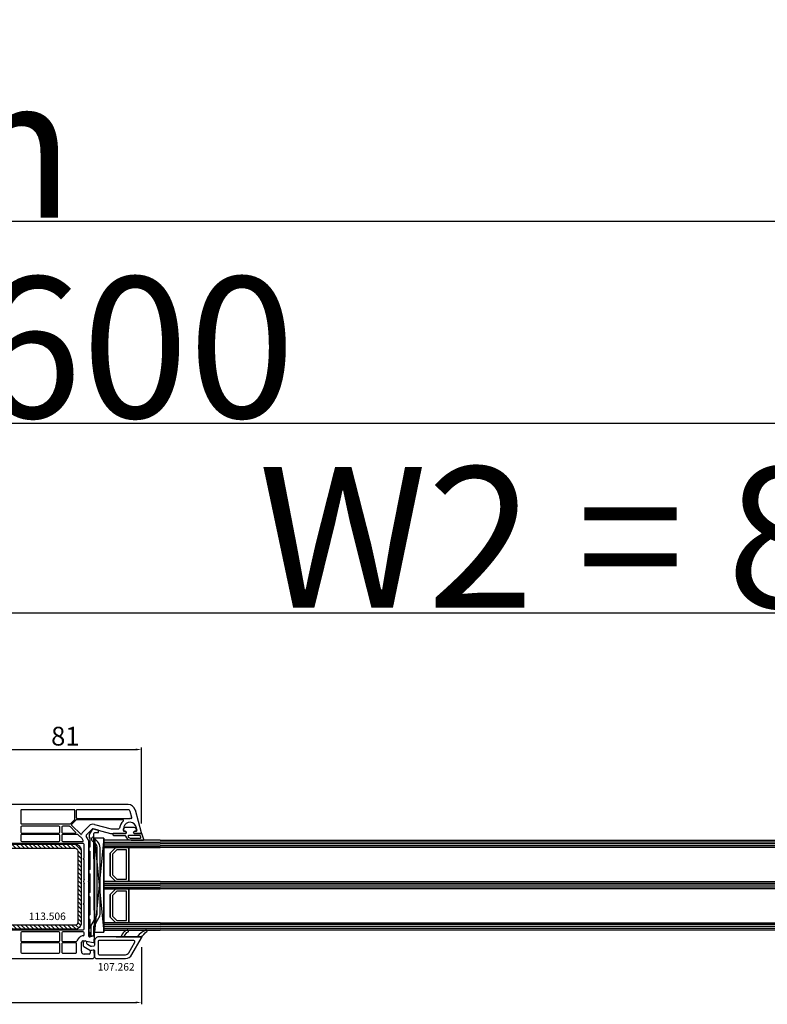
# Model space of a CAD drawing. Units: millimetres. Extents: x 60530 to 167377, y 2132 to 21052.
# Drawn here: x 70359 to 70756, y 13651 to 14176 of the extents above; entities that cross this region are included whole.
import ezdxf

# ---------------------------------------------------------------- set-up
doc = ezdxf.new("R2010")
doc.units = ezdxf.units.MM
for name, color, linetype in [('AIR_1', 7, 'Continuous'), ('AIR_3', 7, 'Continuous'), ('BRIDGE_PACKER', 7, 'Continuous'), ('GLASS_GLASS_0', 7, 'Continuous'), ('GLASS_GLASS_2', 7, 'Continuous'), ('GLASS_GLASS_4', 7, 'Continuous'), ('GLASS_GLASS_5', 7, 'Continuous'), ('GLASS_GLASS_7', 7, 'Continuous'), ('GLASS_GLASS_9', 7, 'Continuous'), ('GLASS_SPACER_GASKET', 7, 'Continuous'), ('GLASS_SPACER_INSIDE_0', 7, 'Continuous'), ('GLASS_SPACER_OUTSIDE_0', 7, 'Continuous'), ('GLAZING_PACKER', 7, 'Continuous'), ('HATCH_GLASS', 7, 'Continuous'), ('listwa', 5, 'Continuous'), ('ościeżnica', 30, 'Continuous'), ('P', 7, 'Continuous'), ('skrzydło', 1, 'Continuous'), ('VEKA_GASKET_AUSSEN', 6, 'Continuous'), ('VEKA_GASKET_INNEN', 6, 'Continuous'), ('VEKA_HATCH_REINFORCEMENT_STEEL', 6, 'Continuous'), ('VEKA_STEEL_AUSSEN', 1, 'Continuous')]:
    doc.layers.add(name, color=color, linetype=linetype)
doc.styles.get("Standard").update_dxf_attribs({"font": 'arial.ttf'})
doc.dimstyles.new('główny', dxfattribs={"dimtxt": 10, "dimasz": 3, "dimexe": 1, "dimexo": 5, "dimgap": 2, "dimtad": 1, "dimdec": 1, "dimrnd": 0.05, "dimdsep": 46, "dimtxsty": 'Standard', "dimcen": 1.5, "dimclrd": 5, "dimclre": 5, "dimclrt": 1, "dimadec": 1, "dimazin": 2, "dimtfac": 1, "dimtdec": 1, "dimtofl": 0, "dimtmove": 0, "dimatfit": 3, "dimfxl": 1, "dimtolj": 1, "dimtzin": 0, "dimarcsym": 0})

# ---------------------------------------------------------------- blocks, each defined once
blk = doc.blocks.new('*D249')
at = {"layer": 'Defpoints', "color": 0, "transparency": 16777216}
for p in [(71095.42, 13960.9), (69495.42, 13775.21), (71095.42, 13776.31)]:
    blk.add_point(p, dxfattribs=at)
at = {"layer": 'P', "color": 5, "lineweight": -2, "transparency": 16777216}
for p, q in [((69495.42, 13780.21), (69495.42, 13961.9)), ((71095.42, 13781.31), (71095.42, 13961.9))]:
    blk.add_line(p, q, dxfattribs=at)
at = {"layer": 'P', "color": 5, "linetype": 'Continuous', "lineweight": -2, "transparency": 16777216}
blk.add_line((69498.42, 13960.9), (71092.42, 13960.9), dxfattribs=at)
at = {"layer": 'P', "color": 5, "transparency": 16777216}
for points in [[(69498.42, 13961.4), (69498.42, 13960.4), (69495.42, 13960.9)], [(71092.42, 13961.4), (71092.42, 13960.4), (71095.42, 13960.9)]]:
    blk.add_solid(points, dxfattribs=at)
at = {"layer": 'P', "color": 1, "transparency": 16777216, "insert": (70295.42, 14001.19), "char_height": 75, "attachment_point": 5}
blk.add_mtext('\\A1;W = 1600', dxfattribs=at)
blk = doc.blocks.new('*D250')
at = {"layer": 'Defpoints', "color": 0, "transparency": 16777216}
for p in [(69480.42, 14068.17), (69480.42, 13809.89), (71110.42, 13809.89)]:
    blk.add_point(p, dxfattribs=at)
at = {"layer": 'P', "color": 5, "lineweight": -2, "transparency": 16777216}
for p, q in [((69480.42, 13814.89), (69480.42, 14069.17)), ((71110.42, 13814.89), (71110.42, 14069.17))]:
    blk.add_line(p, q, dxfattribs=at)
at = {"layer": 'P', "color": 5, "linetype": 'Continuous', "lineweight": -2, "transparency": 16777216}
blk.add_line((71107.42, 14068.17), (69483.42, 14068.17), dxfattribs=at)
at = {"layer": 'P', "color": 5, "transparency": 16777216}
for points in [[(69483.42, 14068.67), (69483.42, 14067.67), (69480.42, 14068.17)], [(71107.42, 14068.67), (71107.42, 14067.67), (71110.42, 14068.17)]]:
    blk.add_solid(points, dxfattribs=at)
at = {"layer": 'P', "color": 1, "transparency": 16777216, "insert": (70295.42, 14107.67), "char_height": 75, "attachment_point": 5}
blk.add_mtext('\\A1;Wm', dxfattribs=at)
blk = doc.blocks.new('*D253')
at = {"layer": 'Defpoints', "color": 0, "transparency": 16777216}
for p in [(70423.41, 13787.07), (70342.42, 13763.33), (70423.41, 13742.69)]:
    blk.add_point(p, dxfattribs=at)
at = {"layer": 'P', "color": 5, "lineweight": -2, "transparency": 16777216}
for p, q in [((70342.42, 13768.33), (70342.42, 13788.07)), ((70423.41, 13747.69), (70423.41, 13788.07))]:
    blk.add_line(p, q, dxfattribs=at)
at = {"layer": 'P', "color": 5, "linetype": 'Continuous', "lineweight": -2, "transparency": 16777216}
blk.add_line((70345.42, 13787.07), (70420.41, 13787.07), dxfattribs=at)
at = {"layer": 'P', "color": 5, "transparency": 16777216}
for points in [[(70345.42, 13787.57), (70345.42, 13786.57), (70342.42, 13787.07)], [(70420.41, 13787.57), (70420.41, 13786.57), (70423.41, 13787.07)]]:
    blk.add_solid(points, dxfattribs=at)
at = {"layer": 'P', "color": 1, "transparency": 16777216, "insert": (70382.91, 13794.17), "char_height": 10, "attachment_point": 5}
blk.add_mtext('\\A1;81', dxfattribs=at)
blk = doc.blocks.new('*D254')
at = {"layer": 'Defpoints', "color": 0, "transparency": 16777216}
for p in [(70167.44, 13686.91), (70423.38, 13686.86), (70423.38, 13652.4)]:
    blk.add_point(p, dxfattribs=at)
at = {"layer": 'P', "color": 5, "lineweight": -2, "transparency": 16777216}
for p, q in [((70167.44, 13681.91), (70167.44, 13651.4)), ((70423.38, 13681.86), (70423.38, 13651.4))]:
    blk.add_line(p, q, dxfattribs=at)
at = {"layer": 'P', "color": 5, "linetype": 'Continuous', "lineweight": -2, "transparency": 16777216}
blk.add_line((70170.44, 13652.4), (70420.38, 13652.4), dxfattribs=at)
at = {"layer": 'P', "color": 5, "transparency": 16777216}
for points in [[(70170.44, 13652.9), (70170.44, 13651.9), (70167.44, 13652.4)], [(70420.38, 13652.9), (70420.38, 13651.9), (70423.38, 13652.4)]]:
    blk.add_solid(points, dxfattribs=at)
at = {"layer": 'P', "color": 1, "transparency": 16777216, "insert": (70295.41, 13659.51), "char_height": 10, "attachment_point": 5}
blk.add_mtext('\\A1;256', dxfattribs=at)
blk = doc.blocks.new('JOIN_INSERT_12_515184107316827')
at = {"layer": 'BRIDGE_PACKER', "lineweight": -3}
for points in [[(-43.06, 11), (-77.83, 11, 0.198912), (-81.36, 9.54), (-83.65, 7.25, 0.414215), (-83.65, 6.97), (-83.29, 6.62, 0.414213), (-81.88, 6.62), (-80.16, 8.33, -0.198912), (-77.83, 9.3), (-43.06, 9.3, -0.131653), (-41.41, 8.86, 0), (-36.48, 6.01, 0.131653), (-36.43, 6, -0.000001), (-31.2, 6, 0.198912), (-31, 6.19), (-31, 7.5, 0.414356), (-31.2, 7.7, -0.000121), (-35.97, 7.7, -0.131529), (-36.02, 7.71, -0.000122), (-40.56, 10.33, 0.131777), (-43.06, 11)], [(-86, 8.2), (-86, 10, 0.414215), (-86.2, 10.2), (-87.06, 10.2, 0.339066), (-87.25, 10.05), (-87.98, 7.33, 0.339455), (-87.75, 6.77), (-85.08, 5.23), (-84.98, 5.2), (-83.2, 5.2), (-83.42, 5.5), (-78.49, 5.5, -0.365979), (-78.2, 5.25, 0.365981), (-77.9, 5), (-76.5, 5, 0.365977), (-76.2, 5.25, -0.365886), (-75.91, 5.5), (-66.5, 5.5, -0.414214), (-66.2, 5.2, 0.414213), (-66, 5), (-64.4, 5, 0.414301), (-64.2, 5.2, -0.414447), (-63.9, 5.5), (-54.3, 5.5, -0.414214), (-54, 5.2, 0.414214), (-53.8, 5), (-52.2, 5, 0.414214), (-52, 5.2, -0.414214), (-51.7, 5.5), (-42.3, 5.5, -0.414214), (-42, 5.2, 0.414214), (-41.8, 5), (-40.2, 5, 0.414214), (-40, 5.2, -0.414121), (-39.7, 5.5), (-35.29, 5.5, -0.365978), (-35, 5.25, 0.365978), (-34.7, 5), (-33.3, 5, 0.365977), (-33, 5.25, -0.365977), (-32.71, 5.5), (-31.2, 5.5, 0.414214), (-31, 5.7, 0), (-31, 8), (-85.5, 7.7, -0.417442), (-86, 8.2)]]:
    blk.add_lwpolyline(points, format="xyb", close=True, dxfattribs=at)
blk = doc.blocks.new('JOIN_INSERT_23_51518410546334')
at = {"layer": 'VEKA_GASKET_AUSSEN', "lineweight": -3}
blk.add_lwpolyline([(5.5, 0.59), (5.5, 7.09, 0.520569), (5.1, 7.37), (2, 6.25), (2, 2.21), (1.7, 2.03, -0.57735), (0.8, 2.55), (0.8, 3, 0.414214), (0.3, 3.5), (0, 3.5, 0.020024), (-0.28, 3.49, 0.390947), (-1.2, 2.5), (-1.2, -2.49, 0.390947), (-0.28, -3.48, 0.020024), (0, -3.5), (0.3, -3.5, 0.414214), (0.8, -3), (0.8, -2.55, -0.57735), (1.7, -2.03), (2, -2.2), (2, -8.85, 0.414214), (2.3, -9.15), (2.4, -9.15, 0.414214), (3.1, -8.45), (3.1, -2.58, -0.335434), (3.32, -2.29, 0.335432)], format="xyb", close=True, dxfattribs=at)
at = {"layer": 'VEKA_GASKET_INNEN', "lineweight": -3}
blk.add_lwpolyline([(4.5, 0.59), (4.5, 5.38, 0.520568), (3.83, 5.85), (3.33, 5.66, 0.315299), (3, 5.2), (3, -0.52, 0.648242), (3.83, -0.9, 0.213412)], format="xyb", close=True, dxfattribs=at)
blk = doc.blocks.new('JOIN_INSERT_22_515184105526500')
at = {"layer": 'listwa', "lineweight": -3}
for points in [[(-26.09, 8, -0.36397), (-25.6, 7.59), (-25.38, 6.35, -0.176327), (-25.44, 6.01), (-26.45, 4.25, -0.267949), (-26.89, 4), (-27.35, 4, 1), (-27.35, 2), (-25.73, 2, 0.267949), (-25.3, 2.25), (-23.25, 5.8), (-23.53, 7.41, -0.466308), (-23.04, 8), (-19.75, 8), (-19, 8.75), (-19, 24.45, 0.271988), (-21.05, 27.94), (-30.05, 32.96, 0.579158), (-30.5, 32.7), (-30.5, 10.3, 0.414214), (-28.2, 8)], [(-21.5, 10, 0.414214), (-21, 10.5), (-21, 24.45, 0.271988), (-22.03, 26.2), (-27.76, 29.39, 0.572342), (-28.5, 28.95), (-28.5, 10.3, 0.414214), (-28.2, 10)]]:
    blk.add_lwpolyline(points, format="xyb", close=True, dxfattribs=at)
at = {"layer": 'listwa', "color": 11}
blk.add_point((-30.09, 32.98), dxfattribs=at)
at = {"layer": 'listwa', "color": 10}
blk.add_point((-19.75, 8), dxfattribs=at)
at = {"layer": 'VEKA_GASKET_AUSSEN', "lineweight": -3}
blk.add_lwpolyline([(-33.28, 35.87, 0.337576), (-33.85, 35.95, 0.272145), (-34, 35.69), (-34, 35.28, 0.090808), (-33.98, 35.17, 0.143444), (-30.72, 30.86, -0.237344), (-30.6, 30.62), (-30.6, 24.26, -0.537655), (-31.02, 23.99, -0.160363), (-33.18, 25.88, 0.464027), (-33.93, 25.88, 0.177682), (-34, 25.69), (-34, 25.4, 0.078689), (-33.99, 25.31, 0.17118), (-32.01, 22.73), (-30.77, 22.13, -0.28739), (-30.6, 21.86), (-30.6, 19.5), (-30.5, 19.5), (-30.5, 32.7, -0.524719), (-30.09, 32.98, -0.090319)], format="xyb", close=True, dxfattribs=at)
blk = doc.blocks.new('*D246')
at = {"layer": 'Defpoints', "color": 0, "transparency": 16777216}
for p in [(70295.42, 13859.74), (70295.42, 13776.81), (71095.42, 13775.21)]:
    blk.add_point(p, dxfattribs=at)
at = {"layer": 'P', "color": 5, "lineweight": -2, "transparency": 16777216}
for p, q in [((70295.42, 13781.81), (70295.42, 13860.74)), ((71095.42, 13780.21), (71095.42, 13860.74))]:
    blk.add_line(p, q, dxfattribs=at)
at = {"layer": 'P', "color": 5, "linetype": 'Continuous', "lineweight": -2, "transparency": 16777216}
blk.add_line((71092.42, 13859.74), (70298.42, 13859.74), dxfattribs=at)
at = {"layer": 'P', "color": 5, "transparency": 16777216}
for points in [[(70298.42, 13860.24), (70298.42, 13859.24), (70295.42, 13859.74)], [(71092.42, 13860.24), (71092.42, 13859.24), (71095.42, 13859.74)]]:
    blk.add_solid(points, dxfattribs=at)
at = {"layer": 'P', "color": 1, "transparency": 16777216, "insert": (70695.42, 13900.04), "char_height": 75, "attachment_point": 5}
blk.add_mtext('\\A1;W2 = 800', dxfattribs=at)
blk = doc.blocks.new('JOIN_INSERT_2_574405396941')
at = {"layer": 'VEKA_HATCH_REINFORCEMENT_STEEL'}
h = blk.add_hatch(dxfattribs=at)
h.set_pattern_fill('ANSI31', color=256, scale=0.5)
h.set_pattern_definition([(45, (-1347.7946, -755.0645), (-1.122532, 1.122532), [])])
h.paths.add_polyline_path([(41.5, -2, -0.414214), (43, -3.5), (43, -44.9, -0.57735), (41.5, -45.77), (39.5, -44.61), (38.5, -46.34), (40.5, -47.5, 0.57735), (45, -44.9), (45, -3.5, 0.414214), (41.5, 0), (3.5, 0, 0.414214), (0, -3.5), (0, -44.9, 0.57735), (4.5, -47.5), (6.5, -46.34), (5.5, -44.61), (3.5, -45.77, -0.57735), (2, -44.9), (2, -3.5, -0.414214), (3.5, -2)])
at = {"layer": 'VEKA_STEEL_AUSSEN', "lineweight": -3}
blk.add_lwpolyline([(0, -3.5), (0, -44.9, 0.57735), (4.5, -47.5), (6.5, -46.34), (5.5, -44.61), (3.5, -45.77, -0.57735), (2, -44.9), (2, -3.5, -0.414214), (3.5, -2), (41.5, -2, -0.414214), (43, -3.5), (43, -44.9, -0.57735), (41.5, -45.77), (39.5, -44.61), (38.5, -46.34), (40.5, -47.5, 0.57735), (45, -44.9), (45, -3.5, 0.414214), (41.5, 0), (3.5, 0, 0.414214)], format="xyb", close=True, dxfattribs=at)
blk = doc.blocks.new('JOIN_INSERT_0_574405397118467')
blk.add_blockref('JOIN_INSERT_2_574405396941', (0, 0))

msp = doc.modelspace()

# ---------------------------------------------------------------- linework, layer by layer
at = {"layer": 'AIR_1', "lineweight": -3}
for p, q in [((70416.62, 13734.81), (70416.62, 13716.81)), ((70433.42, 13734.81), (70416.62, 13734.81)), ((70416.62, 13716.81), (70433.42, 13716.81))]:
    msp.add_line(p, q, dxfattribs=at)
at = {"layer": 'AIR_3', "lineweight": -3}
for p, q in [((70416.62, 13712.81), (70416.62, 13694.81)), ((70433.42, 13712.81), (70416.62, 13712.81)), ((70416.62, 13694.81), (70433.42, 13694.81))]:
    msp.add_line(p, q, dxfattribs=at)
at = {"layer": 'GLASS_GLASS_0', "lineweight": -3}
for p, q in [((70403.42, 13738.81), (70403.42, 13734.81)), ((70433.42, 13738.81), (70403.42, 13738.81)), ((70403.42, 13734.81), (70433.42, 13734.81))]:
    msp.add_line(p, q, dxfattribs=at)
at = {"layer": 'GLASS_GLASS_2', "lineweight": -3}
for p, q in [((70403.42, 13716.81), (70403.42, 13712.81)), ((70433.42, 13716.81), (70403.42, 13716.81)), ((70403.42, 13712.81), (70433.42, 13712.81))]:
    msp.add_line(p, q, dxfattribs=at)
at = {"layer": 'GLASS_GLASS_4', "lineweight": -3}
for p, q in [((70403.42, 13694.81), (70403.42, 13690.81)), ((70433.42, 13694.81), (70403.42, 13694.81)), ((70403.42, 13690.81), (70433.42, 13690.81))]:
    msp.add_line(p, q, dxfattribs=at)
at = {"layer": 'GLASS_GLASS_5', "lineweight": -3}
for p, q in [((70433.42, 13738.81), (70961.42, 13738.81)), ((70961.42, 13734.81), (70433.42, 13734.81))]:
    msp.add_line(p, q, dxfattribs=at)
at = {"layer": 'GLASS_GLASS_7', "lineweight": -3}
for p, q in [((70433.42, 13716.81), (70961.42, 13716.81)), ((70961.42, 13712.81), (70433.42, 13712.81))]:
    msp.add_line(p, q, dxfattribs=at)
at = {"layer": 'GLASS_GLASS_9', "lineweight": -3}
for p, q in [((70433.42, 13694.81), (70961.42, 13694.81)), ((70961.42, 13690.81), (70433.42, 13690.81))]:
    msp.add_line(p, q, dxfattribs=at)
at = {"layer": 'GLASS_SPACER_GASKET', "lineweight": -3}
for p, q in [((70403.42, 13734.81), (70403.42, 13716.81)), ((70409.82, 13734.81), (70403.42, 13734.81)), ((70406.82, 13731.81), (70409.82, 13734.81)), ((70406.82, 13719.81), (70406.82, 13731.81)), ((70409.82, 13716.81), (70406.82, 13719.81)), ((70403.42, 13716.81), (70409.82, 13716.81)), ((70403.42, 13712.81), (70403.42, 13694.81)), ((70409.82, 13712.81), (70403.42, 13712.81)), ((70406.82, 13709.81), (70409.82, 13712.81)), ((70406.82, 13697.81), (70406.82, 13709.81)), ((70403.42, 13694.81), (70409.82, 13694.81)), ((70409.82, 13694.81), (70406.82, 13697.81))]:
    msp.add_line(p, q, dxfattribs=at)
at = {"layer": 'GLASS_SPACER_INSIDE_0', "lineweight": -3}
for p, q in [((70410.32, 13733.61), (70408.02, 13731.31)), ((70408.02, 13731.31), (70408.02, 13720.31)), ((70415.42, 13733.61), (70410.32, 13733.61)), ((70415.42, 13718.01), (70415.42, 13733.61)), ((70408.02, 13720.31), (70410.32, 13718.01)), ((70410.32, 13718.01), (70415.42, 13718.01)), ((70410.32, 13711.61), (70408.02, 13709.31)), ((70408.02, 13709.31), (70408.02, 13698.31)), ((70415.42, 13711.61), (70410.32, 13711.61)), ((70415.42, 13696.01), (70415.42, 13711.61)), ((70408.02, 13698.31), (70410.32, 13696.01)), ((70410.32, 13696.01), (70415.42, 13696.01))]:
    msp.add_line(p, q, dxfattribs=at)
at = {"layer": 'GLASS_SPACER_OUTSIDE_0', "lineweight": -3}
for p, q in [((70409.82, 13734.81), (70406.82, 13731.81)), ((70406.82, 13731.81), (70406.82, 13719.81)), ((70416.62, 13734.81), (70409.82, 13734.81)), ((70416.62, 13716.81), (70416.62, 13734.81)), ((70406.82, 13719.81), (70409.82, 13716.81)), ((70409.82, 13716.81), (70416.62, 13716.81)), ((70409.82, 13712.81), (70406.82, 13709.81)), ((70406.82, 13709.81), (70406.82, 13697.81)), ((70416.62, 13712.81), (70409.82, 13712.81)), ((70416.62, 13694.81), (70416.62, 13712.81)), ((70406.82, 13697.81), (70409.82, 13694.81)), ((70409.82, 13694.81), (70416.62, 13694.81))]:
    msp.add_line(p, q, dxfattribs=at)
at = {"layer": 'GLAZING_PACKER', "lineweight": -3}
for p, q in [((70398.42, 13739.81), (70398.42, 13689.81)), ((70403.42, 13739.81), (70398.42, 13739.81)), ((70403.42, 13689.81), (70403.42, 13739.81)), ((70398.42, 13689.81), (70403.42, 13689.81))]:
    msp.add_line(p, q, dxfattribs=at)
at = {"layer": 'GLAZING_PACKER', "extrusion": (0.995037, 0.099504, 0)}
msp.add_line((70398.42, 13739.81), (70403.42, 13689.81), dxfattribs=at)
at = {"layer": 'GLAZING_PACKER', "extrusion": (0.995037, -0.099504, 0)}
msp.add_line((70403.42, 13739.81), (70398.42, 13689.81), dxfattribs=at)
at = {"layer": 'HATCH_GLASS', "extrusion": (1.83697e-16, 1, 0)}
for p, q in [((70403.42, 13737.81), (70433.42, 13737.81)), ((70403.42, 13736.81), (70433.42, 13736.81)), ((70403.42, 13735.81), (70433.42, 13735.81)), ((70403.42, 13715.81), (70433.42, 13715.81)), ((70403.42, 13714.81), (70433.42, 13714.81)), ((70403.42, 13713.81), (70433.42, 13713.81)), ((70403.42, 13693.81), (70433.42, 13693.81)), ((70403.42, 13692.81), (70433.42, 13692.81)), ((70403.42, 13691.81), (70433.42, 13691.81))]:
    msp.add_line(p, q, dxfattribs=at)
at = {"layer": 'HATCH_GLASS', "extrusion": (6.12323e-17, 1, 0)}
for p, q in [((70961.42, 13737.81), (70433.42, 13737.81)), ((70961.42, 13736.81), (70433.42, 13736.81)), ((70961.42, 13735.81), (70433.42, 13735.81)), ((70961.42, 13715.81), (70433.42, 13715.81)), ((70961.42, 13714.81), (70433.42, 13714.81)), ((70961.42, 13713.81), (70433.42, 13713.81)), ((70961.42, 13693.81), (70433.42, 13693.81)), ((70961.42, 13692.81), (70433.42, 13692.81)), ((70961.42, 13691.81), (70433.42, 13691.81))]:
    msp.add_line(p, q, dxfattribs=at)
at = {"layer": 'skrzydło', "lineweight": -3}
for p, q in [((70416.28, 13757.81), (70336.92, 13757.81)), ((70359.17, 13754.51), (70359.17, 13747.91)), ((70387.52, 13755.01), (70359.67, 13755.01)), ((70388.02, 13750.19), (70388.02, 13754.51)), ((70388.72, 13754.51), (70388.72, 13750.81)), ((70416.28, 13755.01), (70389.22, 13755.01)), ((70418.3, 13750.92), (70417.44, 13754.12)), ((70423.41, 13742.69), (70420.15, 13754.85)), ((70359.67, 13747.41), (70385.24, 13747.41)), ((70379.42, 13746.31), (70359.67, 13746.31)), ((70384.93, 13746.31), (70381.52, 13746.31)), ((70388.37, 13743.07), (70385.28, 13746.17)), ((70385.59, 13747.56), (70387.87, 13749.84)), ((70388.49, 13749.47), (70386.37, 13747.34)), ((70386.37, 13746.64), (70391.07, 13741.93)), ((70413.61, 13749.61), (70388.84, 13749.61)), ((70389.22, 13750.31), (70417.27, 13750.31)), ((70392.3, 13743.23), (70395.5, 13746.43)), ((70398.39, 13747.21), (70407.28, 13744.83)), ((70420.32, 13746.49), (70420.95, 13744.14)), ((70359.17, 13745.81), (70359.17, 13743.06)), ((70359.17, 13741.36), (70359.17, 13738.61)), ((70359.67, 13742.56), (70379.42, 13742.56)), ((70379.42, 13741.86), (70359.67, 13741.86)), ((70379.92, 13743.06), (70379.92, 13745.81)), ((70379.92, 13738.61), (70379.92, 13741.36)), ((70381.02, 13745.81), (70381.02, 13743.06)), ((70381.02, 13741.36), (70381.02, 13738.61)), ((70381.52, 13742.56), (70388.16, 13742.56)), ((70389.38, 13741.86), (70381.52, 13741.86)), ((70391.79, 13739.66), (70389.73, 13741.72)), ((70395.01, 13739.07), (70393.98, 13740.86)), ((70394.06, 13741.46), (70397.26, 13744.67)), ((70397.75, 13744.79), (70406.95, 13742.33)), ((70407.08, 13742.31), (70415.06, 13742.31)), ((70407.41, 13744.81), (70411.29, 13744.81)), ((70413.77, 13744.01), (70413.77, 13744.81)), ((70414.72, 13743.51), (70414.27, 13743.51)), ((70415.06, 13742.31), (70415.24, 13742.61)), ((70419.3, 13742.61), (70419.47, 13742.31)), ((70419.47, 13742.31), (70423.12, 13742.31)), ((70420.46, 13743.51), (70419.82, 13743.51)), ((70392.42, 13737.01), (70343.92, 13737.01)), ((70359.67, 13738.11), (70379.42, 13738.11)), ((70381.52, 13738.11), (70392.16, 13738.11)), ((70392.42, 13738.56), (70391.79, 13739.66)), ((70392.92, 13729.39), (70392.92, 13736.51)), ((70395.42, 13717.53), (70395.42, 13737.57)), ((70392.52, 13728.98), (70392.77, 13729.13)), ((70392.77, 13728.49), (70392.52, 13728.64)), ((70392.92, 13718.12), (70392.92, 13728.23)), ((70392.92, 13705.39), (70392.92, 13715.5)), ((70395.42, 13687.75), (70395.42, 13716.1)), ((70392.52, 13704.98), (70392.77, 13705.13)), ((70392.77, 13704.49), (70392.52, 13704.64)), ((70392.92, 13691.51), (70392.92, 13704.23)), ((70343.92, 13691.01), (70392.42, 13691.01)), ((70359.17, 13689.41), (70359.17, 13685.31)), ((70379.42, 13689.91), (70359.67, 13689.91)), ((70379.92, 13685.31), (70379.92, 13689.41)), ((70381.02, 13689.41), (70381.02, 13685.31)), ((70392.42, 13689.91), (70381.52, 13689.91)), ((70392.92, 13688.48), (70392.92, 13689.41)), ((70359.17, 13683.61), (70359.17, 13679.11)), ((70359.67, 13684.81), (70379.42, 13684.81)), ((70379.42, 13684.11), (70359.67, 13684.11)), ((70379.92, 13679.11), (70379.92, 13683.61)), ((70381.02, 13683.61), (70381.02, 13679.11)), ((70381.52, 13684.81), (70388.56, 13684.81)), ((70388.42, 13684.11), (70381.52, 13684.11)), ((70388.92, 13679.11), (70388.92, 13683.61)), ((70389.65, 13686.15), (70390.65, 13687.15)), ((70391.42, 13684.38), (70392.42, 13685.38)), ((70391.42, 13679.61), (70391.42, 13684.38)), ((70392.42, 13685.38), (70397.64, 13684.32)), ((70398.04, 13687.8), (70396.05, 13687.27)), ((70398.24, 13684.78), (70398.42, 13687.49)), ((70359.67, 13678.61), (70379.42, 13678.61)), ((70381.52, 13678.61), (70388.42, 13678.61)), ((70395.62, 13678.11), (70392.92, 13678.11)), ((70396.12, 13679.61), (70396.12, 13678.61)), ((70397.65, 13680.3), (70396.53, 13680.11)), ((70398.42, 13677.06), (70398.23, 13679.84)), ((70312.42, 13675.81), (70397.67, 13675.81)), ((70397.67, 13675.81), (70398.42, 13676.56)), ((70398.42, 13676.56), (70398.42, 13677.06))]:
    msp.add_line(p, q, dxfattribs=at)
for centre, major_axis, start_param, end_param in [((70416.28, 13753.81), (2.83, -2.83), 1.047198, 2.356194), ((70359.67, 13754.51), (0.354, 0.354), 0.785383, 2.356194), ((70387.52, 13754.51), (0.354, -0.354), 0.785398, 2.356158), ((70389.22, 13754.51), (0.354, -0.354), 2.356194, 3.926991), ((70416.28, 13753.81), (0.849, 0.849), -0.523599, 0.785398), ((70359.67, 13747.91), (0.354, 0.354), 2.356194, 3.926991), ((70359.67, 13745.81), (0.354, 0.354), 0.785398, 2.356194), ((70379.42, 13745.81), (0.354, -0.354), 0.785398, 2.356194), ((70381.52, 13745.81), (0.354, 0.354), 0.785398, 2.356194), ((70384.93, 13745.81), (0.354, -0.354), 1.570796, 2.356194), ((70385.24, 13747.91), (0.354, 0.354), 3.926991, 4.712389), ((70386.72, 13746.99), (0.354, 0.354), 1.570796, 3.141593), ((70387.52, 13750.19), (0.354, -0.354), 6.283185, 7.068583), ((70388.84, 13749.11), (0.354, -0.354), 2.356194, 3.141593), ((70389.22, 13750.81), (0.354, 0.354), 2.356194, 3.926991), ((70397.62, 13744.31), (2.12, -2.12), 2.094395, 3.141593), ((70417.27, 13744.81), (3.89, -3.89), 3.03891, 3.843561), ((70413.61, 13749.31), (0.212, -0.212), 6.180503, 8.63938), ((70417.27, 13744.81), (2.47, 2.47), -0.241314, 2.356194), ((70417.27, 13744.81), (3.89, -3.89), 2.263754, 2.356194), ((70417.82, 13750.79), (0.354, 0.354), 3.834551, 5.759587), ((70419.83, 13746.36), (0.354, -0.354), 1.047198, 1.329483), ((70359.67, 13743.06), (0.354, -0.354), 3.926991, 5.497787), ((70359.67, 13741.36), (0.354, -0.354), 2.356194, 3.926991), ((70379.42, 13743.06), (0.354, -0.354), 5.497787, 7.068583), ((70379.42, 13741.36), (0.354, 0.354), -0.785398, 0.785398), ((70381.52, 13743.06), (0.354, 0.354), 2.356194, 3.926991), ((70381.52, 13741.36), (0.354, -0.354), 2.356194, 3.926991), ((70388.16, 13742.86), (0.212, 0.212), 3.926991, 6.283185), ((70389.38, 13741.36), (0.354, 0.354), 0, 0.785398), ((70391.28, 13742.15), (0.212, 0.212), 3.141593, 5.178701), ((70394.42, 13741.11), (2.12, 2.12), 1.570796, 2.037108), ((70394.42, 13741.11), (0.354, 0.354), 1.570796, 2.879793), ((70397.62, 13744.31), (0.354, -0.354), 2.094395, 3.141593), ((70407.08, 13742.81), (0.354, -0.354), 5.235988, 5.497787), ((70407.41, 13745.31), (0.354, 0.354), 3.665191, 3.926991), ((70411.29, 13745.31), (0.354, -0.354), 5.497787, 6.985153), ((70414.27, 13744.01), (0.354, 0.354), 2.356194, 3.926991), ((70414.72, 13742.91), (0.424, -0.424), 0.261799, 2.356194), ((70419.82, 13742.91), (0.424, 0.424), 0.785398, 2.879793), ((70420.46, 13744.01), (0.354, -0.354), 5.497787, 7.330383), ((70423.12, 13742.61), (0.212, -0.212), 5.497787, 7.330383), ((70359.67, 13738.61), (0.354, -0.354), 3.926991, 5.497787), ((70379.42, 13738.61), (0.354, 0.354), 3.926991, 5.497787), ((70381.52, 13738.61), (0.354, -0.354), 3.926991, 5.497787), ((70392.16, 13738.41), (0.212, -0.212), 5.497787, 7.592182), ((70392.42, 13736.51), (0.354, 0.354), -0.785398, 0.785398), ((70392.42, 13737.57), (2.12, 2.12), -0.785398, -0.261799), ((70392.62, 13728.81), (0.141, -0.141), 2.879793, 4.974188), ((70392.62, 13729.39), (0.212, -0.212), 6.021386, 7.068583), ((70392.62, 13728.23), (0.212, 0.212), -0.785398, 0.261799), ((70395.62, 13716.81), (2.12, -2.12), 3.475964, 4.378018), ((70395.62, 13716.81), (0.354, -0.354), 3.131592, 4.72239), ((70394.92, 13717.53), (0.354, 0.354), 4.702388, 5.497787), ((70394.92, 13716.1), (0.354, -0.354), 0.785398, 1.580797), ((70392.62, 13704.81), (0.141, -0.141), 2.879793, 4.974188), ((70392.62, 13705.39), (0.212, -0.212), 6.021386, 7.068583), ((70392.62, 13704.23), (0.212, 0.212), -0.785398, 0.261799), ((70359.67, 13689.41), (0.354, 0.354), 0.785398, 2.356194), ((70379.42, 13689.41), (0.354, -0.354), 0.785398, 2.356194), ((70381.52, 13689.41), (0.354, 0.354), 0.785398, 2.356194), ((70392.42, 13691.51), (0.354, -0.354), 5.497787, 7.068583), ((70392.42, 13689.41), (0.354, -0.354), 0.785398, 2.356194), ((70392.32, 13688.47), (0.42, -0.42), 5.656284, 7.091406), ((70359.67, 13685.31), (0.354, 0.354), 2.356194, 3.926991), ((70359.67, 13683.61), (0.354, -0.354), 2.356194, 3.926991), ((70379.42, 13685.31), (0.354, -0.354), 5.497787, 7.068583), ((70379.42, 13683.61), (0.354, 0.354), -0.785398, 0.785398), ((70381.52, 13685.31), (0.354, 0.354), 2.356194, 3.926991), ((70381.52, 13683.61), (0.354, -0.354), 2.356194, 3.926991), ((70388.42, 13683.61), (0.354, -0.354), 0.785398, 2.356194), ((70388.56, 13685.31), (0.354, 0.354), 3.926991, 5.183354), ((70391.42, 13684.38), (1.77, 1.77), 1.570796, 2.041762), ((70392.42, 13685.38), (1.77, 1.77), 0.785398, 1.570796), ((70395.92, 13687.75), (0.354, 0.354), 2.356194, 4.18879), ((70397.74, 13684.81), (0.354, -0.354), 5.297074, 7.002261), ((70398.12, 13687.51), (0.212, 0.212), -0.851721, 1.047198), ((70359.67, 13679.11), (0.354, -0.354), 3.926991, 5.497787), ((70379.42, 13679.11), (0.354, -0.354), 5.497787, 7.068583), ((70381.52, 13679.11), (0.354, 0.354), 2.356194, 3.926991), ((70388.42, 13679.11), (0.354, 0.354), 3.926991, 5.497787), ((70392.92, 13679.61), (1.06, 1.06), 2.356194, 3.926991), ((70395.62, 13678.61), (0.354, 0.354), 3.926991, 5.497787), ((70396.62, 13679.61), (0.354, -0.354), 2.530727, 3.926991), ((70397.73, 13679.81), (0.354, 0.354), -0.719076, 0.959931)]:
    msp.add_ellipse(centre, major_axis=major_axis, ratio=1, start_param=start_param, end_param=end_param, dxfattribs=at)

# ---------------------------------------------------------------- block references
at = {"zscale": 0.2, "rotation": 270}
for name, p in [('JOIN_INSERT_12_515184107316827', (70390.42, 13656.81)), ('JOIN_INSERT_23_51518410546334', (70417.27, 13744.31)), ('JOIN_INSERT_22_515184105526500', (70390.42, 13656.81))]:
    msp.add_blockref(name, p, dxfattribs=at)
at = {"rotation": 270}
msp.add_blockref('JOIN_INSERT_0_574405397118467', (70391.55, 13736.51), dxfattribs=at)

# ---------------------------------------------------------------- texts
at = {"layer": 'listwa', "insert": (70400.1, 13673.35), "char_height": 4, "attachment_point": 1}
msp.add_mtext_dynamic_manual_height_columns('\\pt4;107.262\\P', width=12.8713, gutter_width=25, heights=[0], dxfattribs=at)
at = {"layer": 'ościeżnica', "color": 6, "insert": (70383.15, 13700.26), "char_height": 4, "attachment_point": 3}
msp.add_mtext_dynamic_manual_height_columns('113.506\\P', width=12.8713, gutter_width=25, heights=[0], dxfattribs=at)

# ---------------------------------------------------------------- dimensions: what is measured, and where the dimension line sits
at = {"layer": 'P'}
for base, p1, p2, text, picture, middle in [((71095.42, 13960.9), (69495.42, 13775.21), (71095.42, 13776.31), 'W = <>', '*D249', (70295.42, 14001.19)), ((69480.42, 14068.17), (71110.42, 13809.89), (69480.42, 13809.89), 'Wm', '*D250', (70295.42, 14107.67))]:
    dim = msp.add_linear_dim(base=base, p1=p1, p2=p2, text=text, dimstyle='główny', override={"dimtxt": 75}, dxfattribs=at)
    dim.commit()
    dim.dimension.update_dxf_attribs({"geometry": picture, "text_midpoint": middle})
dim = msp.add_linear_dim(base=(70295.42, 13859.74), p1=(71095.42, 13775.21), p2=(70295.42, 13776.81), angle=180, text='W2 = <>', dimstyle='główny', override={"dimtxt": 75}, dxfattribs=at)
dim.commit()
dim.dimension.update_dxf_attribs({"geometry": '*D246', "text_midpoint": (70695.42, 13900.04)})
for base, p1, p2, picture, middle in [((70423.41, 13787.07), (70342.42, 13763.33), (70423.41, 13742.69), '*D253', (70382.91, 13794.17)), ((70423.38, 13652.4), (70167.44, 13686.91), (70423.38, 13686.86), '*D254', (70295.41, 13659.51))]:
    dim = msp.add_linear_dim(base=base, p1=p1, p2=p2, dimstyle='główny', dxfattribs=at)
    dim.commit()
    dim.dimension.update_dxf_attribs({"geometry": picture, "text_midpoint": middle})

doc.saveas('drawing.dxf')
